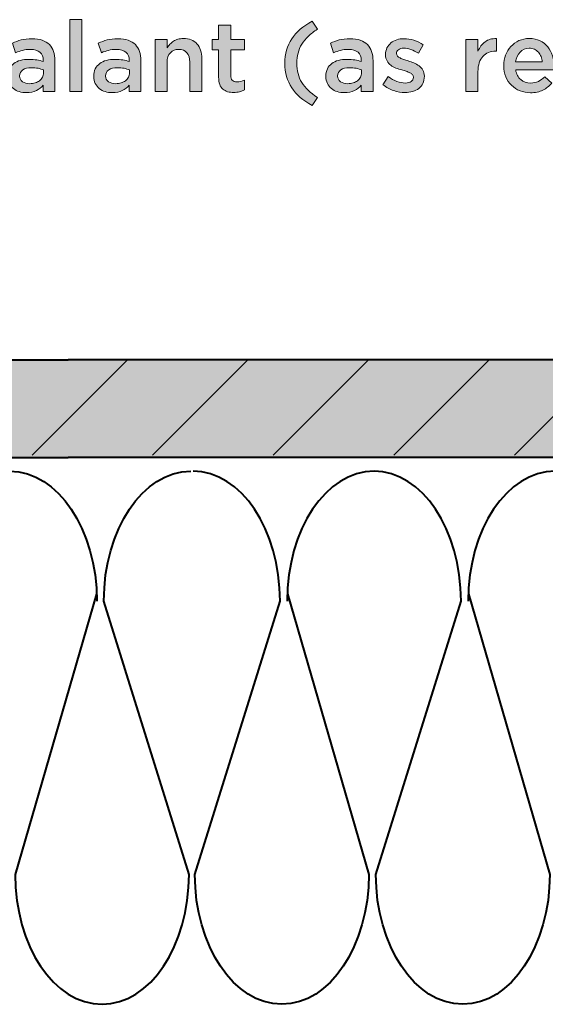
# Model space of a CAD drawing. Units: inches. Extents: x 0.53 to 7.86, y 1.86 to 9.01.
# Drawn here: x 6.21 to 7.03, y 5.51 to 7.04 of the extents above; entities that cross this region are included whole.
import ezdxf

# ---------------------------------------------------------------- set-up
doc = ezdxf.new("R2010")
doc.units = ezdxf.units.IN
doc.header["$MEASUREMENT"] = 0
doc.layers.add('Layer 2', color=7, linetype='Continuous', lineweight=0)

# ---------------------------------------------------------------- blocks, each defined once
blk = doc.blocks.new('Block_7')
at = {"layer": 'Layer 2', "color": 18, "lineweight": 40, "true_color": 0x000000}
for points, knots in [([(6.6283, 6.1497), (6.6283, 6.1497), (6.7546, 5.7145), (6.7546, 5.7145), (6.7546, 5.6032), (6.6942, 5.5129), (6.6197, 5.5129), (6.5452, 5.5129), (6.4848, 5.6032), (6.4848, 5.7145), (6.4848, 5.7145), (6.6169, 6.1383), (6.6169, 6.1383), (6.6169, 6.2496), (6.5565, 6.3399), (6.482, 6.3399)], [0, 0, 0, 0, 1, 1, 1, 2, 2, 2, 3, 3, 3, 4, 4, 4, 5, 5, 5, 5]), ([(6.9091, 6.1497), (6.9091, 6.1497), (7.0354, 5.7145), (7.0354, 5.7145), (7.0354, 5.6032), (6.975, 5.5129), (6.9005, 5.5129), (6.826, 5.5129), (6.7656, 5.6032), (6.7656, 5.7145), (6.7656, 5.7145), (6.8977, 6.1383), (6.8977, 6.1383), (6.8977, 6.2496), (6.8373, 6.3399), (6.7628, 6.3399), (6.6883, 6.3399), (6.6279, 6.2496), (6.6279, 6.1383)], [0, 0, 0, 0, 1, 1, 1, 2, 2, 2, 3, 3, 3, 4, 4, 4, 5, 5, 5, 6, 6, 6, 6]), ([(7.1899, 6.1497), (7.1899, 6.1497), (7.3162, 5.7145), (7.3162, 5.7145), (7.3162, 5.6032), (7.2558, 5.5129), (7.1813, 5.5129), (7.1068, 5.5129), (7.0464, 5.6032), (7.0464, 5.7145), (7.0464, 5.7145), (7.1785, 6.1383), (7.1785, 6.1383), (7.1785, 6.2496), (7.1181, 6.3399), (7.0436, 6.3399), (6.9691, 6.3399), (6.9087, 6.2496), (6.9087, 6.1383)], [0, 0, 0, 0, 1, 1, 1, 2, 2, 2, 3, 3, 3, 4, 4, 4, 5, 5, 5, 6, 6, 6, 6])]:
    blk.add_open_spline(points, degree=3, knots=knots, dxfattribs=at)
blk = doc.blocks.new('Block_9')
at = {"layer": 'Layer 2', "color": 18, "lineweight": 40, "true_color": 0x000000}
for points, knots in [([(6.0514, 6.1497), (6.0514, 6.1497), (5.9251, 5.7145), (5.9251, 5.7145), (5.9251, 5.6032), (5.9855, 5.5129), (6.06, 5.5129), (6.1345, 5.5129), (6.1949, 5.6032), (6.1949, 5.7145), (6.1949, 5.7145), (6.0628, 6.1383), (6.0628, 6.1383), (6.0628, 6.2496), (6.1232, 6.3399), (6.1977, 6.3399), (6.2722, 6.3399), (6.3326, 6.2496), (6.3326, 6.1383)], [0, 0, 0, 0, 1, 1, 1, 2, 2, 2, 3, 3, 3, 4, 4, 4, 5, 5, 5, 6, 6, 6, 6]), ([(6.3323, 6.1497), (6.3323, 6.1497), (6.2059, 5.7145), (6.2059, 5.7145), (6.2059, 5.6032), (6.2663, 5.5129), (6.3408, 5.5129), (6.4153, 5.5129), (6.4757, 5.6032), (6.4757, 5.7145), (6.4757, 5.7145), (6.3436, 6.1383), (6.3436, 6.1383), (6.3436, 6.2496), (6.404, 6.3399), (6.4785, 6.3399)], [0, 0, 0, 0, 1, 1, 1, 2, 2, 2, 3, 3, 3, 4, 4, 4, 5, 5, 5, 5])]:
    blk.add_open_spline(points, degree=3, knots=knots, dxfattribs=at)
blk = doc.blocks.new('Block_6')
at = {"layer": 'Layer 2'}
for name in ['Block_9', 'Block_7']:
    blk.add_blockref(name, (0, 0), dxfattribs=at)
blk = doc.blocks.new('Block_48')
at = {"layer": 'Layer 2', "color": 18, "lineweight": 35, "true_color": 0x000000}
for p, q in [((6.4192, 6.3648), (6.5666, 6.5122)), ((6.6063, 6.3648), (6.7537, 6.5122)), ((6.7934, 6.3648), (6.9408, 6.5122)), ((6.9805, 6.3648), (7.1279, 6.5122))]:
    blk.add_line(p, q, dxfattribs=at)
blk = doc.blocks.new('Block_47')
at = {"layer": 'Layer 2', "color": 18, "lineweight": 35, "true_color": 0x000000}
blk.add_line((6.2321, 6.3648), (6.3796, 6.5122), dxfattribs=at)
at = {"layer": 'Layer 2'}
blk.add_blockref('Block_48', (0, 0), dxfattribs=at)
blk = doc.blocks.new('Block_46')
at = {"layer": 'Layer 2', "true_color": 0xb35d00, "transparency": 33554687}
h = blk.add_hatch(color=32, dxfattribs=at)
h.dxf.hatch_style = 2
h.paths.add_polyline_path([(4.7322, 6.3604), (4.7322, 6.5121), (7.844, 6.5134), (7.844, 6.3617)])
at = {"layer": 'Layer 2', "color": 18, "lineweight": 50, "true_color": 0x000000}
blk.add_lwpolyline([(4.7322, 6.3604), (4.7322, 6.5121), (7.844, 6.5134), (7.844, 6.3617)], close=True, dxfattribs=at)
at = {"layer": 'Layer 2'}
blk.add_blockref('Block_47', (0, 0), dxfattribs=at)
blk = doc.blocks.new('Block_19')
at = {"layer": 'Layer 2'}
blk.add_blockref('Block_46', (0, 0), dxfattribs=at)
blk = doc.blocks.new('Block_53')
at = {"layer": 'Layer 2', "true_color": 0x000000, "transparency": 33554687}
h = blk.add_hatch(color=18, dxfattribs=at)
h.dxf.hatch_style = 2
edge = h.paths.add_edge_path()
edge.add_spline(control_points=[(6.2908, 7.0404), (6.2908, 7.0404), (6.3094, 7.0404), (6.3094, 7.0404), (6.3094, 7.0404), (6.3094, 6.9288), (6.3094, 6.9288), (6.3094, 6.9288), (6.2908, 6.9288), (6.2908, 6.9288), (6.2908, 6.9288), (6.2908, 7.0404), (6.2908, 7.0404)], knot_values=[0, 0, 0, 0, 1, 1, 1, 2, 2, 2, 3, 3, 3, 4, 4, 4, 4], degree=3, periodic=0)
h = blk.add_hatch(color=18, dxfattribs=at)
h.dxf.hatch_style = 2
edge = h.paths.add_edge_path()
edge.add_spline(control_points=[(6.545, 6.9275), (6.5416, 6.9275), (6.5385, 6.9279), (6.5356, 6.9287), (6.5328, 6.9295), (6.5303, 6.9308), (6.5282, 6.9327), (6.5261, 6.9345), (6.5244, 6.9369), (6.5233, 6.9399), (6.5222, 6.9429), (6.5216, 6.9467), (6.5216, 6.9511), (6.5216, 6.9511), (6.5216, 6.9936), (6.5216, 6.9936), (6.5216, 6.9936), (6.5114, 6.9936), (6.5114, 6.9936), (6.5114, 6.9936), (6.5114, 7.0095), (6.5114, 7.0095), (6.5114, 7.0095), (6.5216, 7.0095), (6.5216, 7.0095), (6.5216, 7.0095), (6.5216, 7.0317), (6.5216, 7.0317), (6.5216, 7.0317), (6.5403, 7.0317), (6.5403, 7.0317), (6.5403, 7.0317), (6.5403, 7.0095), (6.5403, 7.0095), (6.5403, 7.0095), (6.5619, 7.0095), (6.5619, 7.0095), (6.5619, 7.0095), (6.5619, 6.9936), (6.5619, 6.9936), (6.5619, 6.9936), (6.5403, 6.9936), (6.5403, 6.9936), (6.5403, 6.9936), (6.5403, 6.954), (6.5403, 6.954), (6.5403, 6.9505), (6.5411, 6.9479), (6.5428, 6.9463), (6.5446, 6.9447), (6.547, 6.944), (6.5502, 6.944), (6.5542, 6.944), (6.558, 6.9449), (6.5616, 6.9467), (6.5616, 6.9467), (6.5616, 6.9316), (6.5616, 6.9316), (6.5593, 6.9303), (6.5568, 6.9292), (6.5542, 6.9285), (6.5515, 6.9278), (6.5484, 6.9275), (6.545, 6.9275)], knot_values=[0, 0, 0, 0, 1, 1, 1, 2, 2, 2, 3, 3, 3, 4, 4, 4, 5, 5, 5, 6, 6, 6, 7, 7, 7, 8, 8, 8, 9, 9, 9, 10, 10, 10, 11, 11, 11, 12, 12, 12, 13, 13, 13, 14, 14, 14, 15, 15, 15, 16, 16, 16, 17, 17, 17, 18, 18, 18, 19, 19, 19, 20, 20, 20, 21, 21, 21, 21], degree=3, periodic=0)
h = blk.add_hatch(color=18, dxfattribs=at)
h.dxf.hatch_style = 2
edge = h.paths.add_edge_path()
edge.add_spline(control_points=[(6.6667, 6.9073), (6.6528, 6.9149), (6.6422, 6.9241), (6.6351, 6.9348), (6.6279, 6.9455), (6.6243, 6.9581), (6.6243, 6.9727), (6.6243, 6.9872), (6.6279, 6.9999), (6.6351, 7.0106), (6.6422, 7.0213), (6.6528, 7.0304), (6.6667, 7.0381), (6.6667, 7.0381), (6.6748, 7.0257), (6.6748, 7.0257), (6.6694, 7.0221), (6.6647, 7.0184), (6.6607, 7.0145), (6.6567, 7.0107), (6.6533, 7.0066), (6.6507, 7.0023), (6.6481, 6.998), (6.6461, 6.9935), (6.6448, 6.9886), (6.6436, 6.9837), (6.6429, 6.9784), (6.6429, 6.9727), (6.6429, 6.9613), (6.6455, 6.9514), (6.6507, 6.943), (6.6559, 6.9346), (6.6639, 6.9268), (6.6748, 6.9197), (6.6748, 6.9197), (6.6667, 6.9073), (6.6667, 6.9073)], knot_values=[0, 0, 0, 0, 1, 1, 1, 2, 2, 2, 3, 3, 3, 4, 4, 4, 5, 5, 5, 6, 6, 6, 7, 7, 7, 8, 8, 8, 9, 9, 9, 10, 10, 10, 11, 11, 11, 12, 12, 12, 12], degree=3, periodic=0)
h = blk.add_hatch(color=18, dxfattribs=at)
h.dxf.hatch_style = 2
edge = h.paths.add_edge_path()
edge.add_spline(control_points=[(6.4231, 7.0095), (6.4231, 7.0095), (6.4417, 7.0095), (6.4417, 7.0095), (6.4417, 7.0095), (6.4417, 6.9968), (6.4417, 6.9968), (6.443, 6.9988), (6.4445, 7.0006), (6.446, 7.0023), (6.4476, 7.004), (6.4494, 7.0055), (6.4515, 7.0069), (6.4536, 7.0082), (6.4559, 7.0093), (6.4584, 7.01), (6.4609, 7.0108), (6.4637, 7.0112), (6.4669, 7.0112), (6.476, 7.0112), (6.483, 7.0084), (6.488, 7.0028), (6.493, 6.9972), (6.4955, 6.9896), (6.4955, 6.9802), (6.4955, 6.9802), (6.4955, 6.9288), (6.4955, 6.9288), (6.4955, 6.9288), (6.4768, 6.9288), (6.4768, 6.9288), (6.4768, 6.9288), (6.4768, 6.9746), (6.4768, 6.9746), (6.4768, 6.9809), (6.4754, 6.9857), (6.4724, 6.9891), (6.4694, 6.9925), (6.4652, 6.9942), (6.4597, 6.9942), (6.4544, 6.9942), (6.45, 6.9925), (6.4467, 6.989), (6.4434, 6.9855), (6.4417, 6.9806), (6.4417, 6.9743), (6.4417, 6.9743), (6.4417, 6.9288), (6.4417, 6.9288), (6.4417, 6.9288), (6.4231, 6.9288), (6.4231, 6.9288), (6.4231, 6.9288), (6.4231, 7.0095), (6.4231, 7.0095)], knot_values=[0, 0, 0, 0, 1, 1, 1, 2, 2, 2, 3, 3, 3, 4, 4, 4, 5, 5, 5, 6, 6, 6, 7, 7, 7, 8, 8, 8, 9, 9, 9, 10, 10, 10, 11, 11, 11, 12, 12, 12, 13, 13, 13, 14, 14, 14, 15, 15, 15, 16, 16, 16, 17, 17, 17, 18, 18, 18, 18], degree=3, periodic=0)
h = blk.add_hatch(color=18, dxfattribs=at)
h.dxf.hatch_style = 2
edge = h.paths.add_edge_path()
edge.add_spline(control_points=[(6.9054, 7.0095), (6.9054, 7.0095), (6.924, 7.0095), (6.924, 7.0095), (6.924, 7.0095), (6.924, 6.9913), (6.924, 6.9913), (6.9266, 6.9974), (6.9302, 7.0023), (6.9349, 7.006), (6.9395, 7.0097), (6.9455, 7.0113), (6.9526, 7.011), (6.9526, 7.011), (6.9526, 6.9915), (6.9526, 6.9915), (6.9526, 6.9915), (6.9515, 6.9915), (6.9515, 6.9915), (6.9474, 6.9915), (6.9437, 6.9908), (6.9404, 6.9895), (6.937, 6.9882), (6.9341, 6.9862), (6.9317, 6.9835), (6.9292, 6.9809), (6.9273, 6.9775), (6.926, 6.9735), (6.9247, 6.9695), (6.924, 6.9648), (6.924, 6.9595), (6.924, 6.9595), (6.924, 6.9288), (6.924, 6.9288), (6.924, 6.9288), (6.9054, 6.9288), (6.9054, 6.9288), (6.9054, 6.9288), (6.9054, 7.0095), (6.9054, 7.0095)], knot_values=[0, 0, 0, 0, 1, 1, 1, 2, 2, 2, 3, 3, 3, 4, 4, 4, 5, 5, 5, 6, 6, 6, 7, 7, 7, 8, 8, 8, 9, 9, 9, 10, 10, 10, 11, 11, 11, 12, 12, 12, 13, 13, 13, 13], degree=3, periodic=0)
h = blk.add_hatch(color=18, dxfattribs=at)
h.dxf.hatch_style = 2
edge = h.paths.add_edge_path()
edge.add_spline(control_points=[(7.0238, 6.9748), (7.0235, 6.9778), (7.0228, 6.9806), (7.0218, 6.9831), (7.0208, 6.9857), (7.0194, 6.988), (7.0177, 6.9899), (7.0159, 6.9918), (7.0139, 6.9933), (7.0115, 6.9944), (7.0091, 6.9955), (7.0064, 6.9961), (7.0033, 6.9961), (6.9976, 6.9961), (6.9929, 6.9941), (6.9892, 6.9902), (6.9855, 6.9863), (6.9832, 6.9811), (6.9824, 6.9748), (6.9824, 6.9748), (7.0238, 6.9748), (7.0238, 6.9748)], knot_values=[0, 0, 0, 0, 1, 1, 1, 2, 2, 2, 3, 3, 3, 4, 4, 4, 5, 5, 5, 6, 6, 6, 7, 7, 7, 7], degree=3, periodic=0)
edge = h.paths.add_edge_path()
edge.add_spline(control_points=[(7.0055, 6.927), (6.9996, 6.927), (6.9942, 6.928), (6.9892, 6.9301), (6.9841, 6.9321), (6.9798, 6.9349), (6.976, 6.9386), (6.9723, 6.9423), (6.9694, 6.9467), (6.9673, 6.9518), (6.9651, 6.957), (6.964, 6.9626), (6.964, 6.9689), (6.964, 6.9689), (6.964, 6.9692), (6.964, 6.9692), (6.964, 6.975), (6.965, 6.9804), (6.9669, 6.9855), (6.9689, 6.9906), (6.9716, 6.9951), (6.9751, 6.9989), (6.9786, 7.0027), (6.9828, 7.0057), (6.9876, 7.0079), (6.9924, 7.0101), (6.9977, 7.0112), (7.0035, 7.0112), (7.0099, 7.0112), (7.0155, 7.01), (7.0203, 7.0077), (7.0252, 7.0053), (7.0292, 7.0022), (7.0324, 6.9982), (7.0356, 6.9942), (7.038, 6.9896), (7.0397, 6.9844), (7.0413, 6.9791), (7.0421, 6.9736), (7.0421, 6.9678), (7.0421, 6.967), (7.0421, 6.9661), (7.042, 6.9653), (7.042, 6.9644), (7.0419, 6.9635), (7.0418, 6.9626), (7.0418, 6.9626), (6.9825, 6.9626), (6.9825, 6.9626), (6.9835, 6.956), (6.9862, 6.9509), (6.9904, 6.9474), (6.9946, 6.9439), (6.9997, 6.9421), (7.0058, 6.9421), (7.0103, 6.9421), (7.0143, 6.9429), (7.0177, 6.9446), (7.021, 6.9462), (7.0243, 6.9486), (7.0276, 6.9517), (7.0276, 6.9517), (7.0385, 6.9421), (7.0385, 6.9421), (7.0346, 6.9375), (7.03, 6.9339), (7.0246, 6.9311), (7.0193, 6.9284), (7.0129, 6.927), (7.0055, 6.927)], knot_values=[0, 0, 0, 0, 1, 1, 1, 2, 2, 2, 3, 3, 3, 4, 4, 4, 5, 5, 5, 6, 6, 6, 7, 7, 7, 8, 8, 8, 9, 9, 9, 10, 10, 10, 11, 11, 11, 12, 12, 12, 13, 13, 13, 14, 14, 14, 15, 15, 15, 16, 16, 16, 17, 17, 17, 18, 18, 18, 19, 19, 19, 20, 20, 20, 21, 21, 21, 22, 22, 22, 23, 23, 23, 23], degree=3, periodic=0)
h = blk.add_hatch(color=18, dxfattribs=at)
h.dxf.hatch_style = 2
edge = h.paths.add_edge_path()
edge.add_spline(control_points=[(6.2498, 6.9626), (6.2475, 6.9635), (6.2447, 6.9643), (6.2415, 6.9649), (6.2383, 6.9655), (6.2349, 6.9658), (6.2313, 6.9658), (6.2255, 6.9658), (6.221, 6.9647), (6.2177, 6.9624), (6.2145, 6.9602), (6.2128, 6.9571), (6.2128, 6.9533), (6.2128, 6.9533), (6.2128, 6.953), (6.2128, 6.953), (6.2128, 6.9491), (6.2144, 6.9461), (6.2174, 6.9441), (6.2204, 6.9421), (6.2241, 6.9411), (6.2284, 6.9411), (6.2315, 6.9411), (6.2343, 6.9415), (6.2369, 6.9423), (6.2395, 6.9431), (6.2418, 6.9442), (6.2437, 6.9457), (6.2456, 6.9472), (6.2472, 6.949), (6.2482, 6.9511), (6.2493, 6.9531), (6.2498, 6.9555), (6.2498, 6.958), (6.2498, 6.958), (6.2498, 6.9626), (6.2498, 6.9626)], knot_values=[0, 0, 0, 0, 1, 1, 1, 2, 2, 2, 3, 3, 3, 4, 4, 4, 5, 5, 5, 6, 6, 6, 7, 7, 7, 8, 8, 8, 9, 9, 9, 10, 10, 10, 11, 11, 11, 12, 12, 12, 12], degree=3, periodic=0)
edge = h.paths.add_edge_path()
edge.add_spline(control_points=[(6.2494, 6.9288), (6.2494, 6.9288), (6.2494, 6.9388), (6.2494, 6.9388), (6.2466, 6.9355), (6.2431, 6.9328), (6.2388, 6.9305), (6.2346, 6.9283), (6.2294, 6.9272), (6.2232, 6.9272), (6.2194, 6.9272), (6.2157, 6.9277), (6.2122, 6.9288), (6.2088, 6.9298), (6.2057, 6.9314), (6.2032, 6.9335), (6.2005, 6.9356), (6.1985, 6.9382), (6.1969, 6.9413), (6.1953, 6.9444), (6.1945, 6.948), (6.1945, 6.9521), (6.1945, 6.9521), (6.1945, 6.9524), (6.1945, 6.9524), (6.1945, 6.9568), (6.1953, 6.9607), (6.197, 6.9641), (6.1986, 6.9674), (6.2009, 6.9701), (6.2038, 6.9723), (6.2067, 6.9745), (6.2101, 6.9761), (6.2142, 6.9772), (6.2182, 6.9783), (6.2225, 6.9788), (6.2272, 6.9788), (6.2321, 6.9788), (6.2362, 6.9785), (6.2397, 6.9779), (6.2431, 6.9773), (6.2464, 6.9764), (6.2495, 6.9754), (6.2495, 6.9754), (6.2495, 6.977), (6.2495, 6.977), (6.2495, 6.9826), (6.2478, 6.9868), (6.2444, 6.9898), (6.241, 6.9927), (6.2361, 6.9942), (6.2297, 6.9942), (6.2251, 6.9942), (6.221, 6.9938), (6.2174, 6.9928), (6.2139, 6.9919), (6.2103, 6.9907), (6.2066, 6.9892), (6.2066, 6.9892), (6.2016, 7.004), (6.2016, 7.004), (6.206, 7.006), (6.2106, 7.0077), (6.2153, 7.0089), (6.22, 7.0101), (6.2256, 7.0107), (6.2323, 7.0107), (6.2443, 7.0107), (6.2532, 7.0077), (6.259, 7.0018), (6.2648, 6.9958), (6.2677, 6.9874), (6.2677, 6.9767), (6.2677, 6.9767), (6.2677, 6.9288), (6.2677, 6.9288), (6.2677, 6.9288), (6.2494, 6.9288), (6.2494, 6.9288)], knot_values=[0, 0, 0, 0, 1, 1, 1, 2, 2, 2, 3, 3, 3, 4, 4, 4, 5, 5, 5, 6, 6, 6, 7, 7, 7, 8, 8, 8, 9, 9, 9, 10, 10, 10, 11, 11, 11, 12, 12, 12, 13, 13, 13, 14, 14, 14, 15, 15, 15, 16, 16, 16, 17, 17, 17, 18, 18, 18, 19, 19, 19, 20, 20, 20, 21, 21, 21, 22, 22, 22, 23, 23, 23, 24, 24, 24, 25, 25, 25, 26, 26, 26, 26], degree=3, periodic=0)
h = blk.add_hatch(color=18, dxfattribs=at)
h.dxf.hatch_style = 2
edge = h.paths.add_edge_path()
edge.add_spline(control_points=[(6.3832, 6.9626), (6.3808, 6.9635), (6.3781, 6.9643), (6.3749, 6.9649), (6.3717, 6.9655), (6.3683, 6.9658), (6.3647, 6.9658), (6.3589, 6.9658), (6.3544, 6.9647), (6.3511, 6.9624), (6.3478, 6.9602), (6.3462, 6.9571), (6.3462, 6.9533), (6.3462, 6.9533), (6.3462, 6.953), (6.3462, 6.953), (6.3462, 6.9491), (6.3477, 6.9461), (6.3507, 6.9441), (6.3537, 6.9421), (6.3574, 6.9411), (6.3618, 6.9411), (6.3649, 6.9411), (6.3677, 6.9415), (6.3703, 6.9423), (6.3729, 6.9431), (6.3751, 6.9442), (6.3771, 6.9457), (6.379, 6.9472), (6.3805, 6.949), (6.3816, 6.9511), (6.3827, 6.9531), (6.3832, 6.9555), (6.3832, 6.958), (6.3832, 6.958), (6.3832, 6.9626), (6.3832, 6.9626)], knot_values=[0, 0, 0, 0, 1, 1, 1, 2, 2, 2, 3, 3, 3, 4, 4, 4, 5, 5, 5, 6, 6, 6, 7, 7, 7, 8, 8, 8, 9, 9, 9, 10, 10, 10, 11, 11, 11, 12, 12, 12, 12], degree=3, periodic=0)
edge = h.paths.add_edge_path()
edge.add_spline(control_points=[(6.3827, 6.9288), (6.3827, 6.9288), (6.3827, 6.9388), (6.3827, 6.9388), (6.38, 6.9355), (6.3765, 6.9328), (6.3722, 6.9305), (6.3679, 6.9283), (6.3627, 6.9272), (6.3566, 6.9272), (6.3527, 6.9272), (6.3491, 6.9277), (6.3456, 6.9288), (6.3421, 6.9298), (6.3391, 6.9314), (6.3365, 6.9335), (6.3339, 6.9356), (6.3318, 6.9382), (6.3303, 6.9413), (6.3287, 6.9444), (6.3279, 6.948), (6.3279, 6.9521), (6.3279, 6.9521), (6.3279, 6.9524), (6.3279, 6.9524), (6.3279, 6.9568), (6.3287, 6.9607), (6.3303, 6.9641), (6.332, 6.9674), (6.3342, 6.9701), (6.3371, 6.9723), (6.34, 6.9745), (6.3435, 6.9761), (6.3475, 6.9772), (6.3515, 6.9783), (6.3559, 6.9788), (6.3606, 6.9788), (6.3655, 6.9788), (6.3696, 6.9785), (6.373, 6.9779), (6.3765, 6.9773), (6.3797, 6.9764), (6.3829, 6.9754), (6.3829, 6.9754), (6.3829, 6.977), (6.3829, 6.977), (6.3829, 6.9826), (6.3812, 6.9868), (6.3778, 6.9898), (6.3744, 6.9927), (6.3694, 6.9942), (6.363, 6.9942), (6.3584, 6.9942), (6.3544, 6.9938), (6.3508, 6.9928), (6.3472, 6.9919), (6.3436, 6.9907), (6.34, 6.9892), (6.34, 6.9892), (6.3349, 7.004), (6.3349, 7.004), (6.3394, 7.006), (6.344, 7.0077), (6.3487, 7.0089), (6.3534, 7.0101), (6.359, 7.0107), (6.3656, 7.0107), (6.3776, 7.0107), (6.3866, 7.0077), (6.3924, 7.0018), (6.3982, 6.9958), (6.4011, 6.9874), (6.4011, 6.9767), (6.4011, 6.9767), (6.4011, 6.9288), (6.4011, 6.9288), (6.4011, 6.9288), (6.3827, 6.9288), (6.3827, 6.9288)], knot_values=[0, 0, 0, 0, 1, 1, 1, 2, 2, 2, 3, 3, 3, 4, 4, 4, 5, 5, 5, 6, 6, 6, 7, 7, 7, 8, 8, 8, 9, 9, 9, 10, 10, 10, 11, 11, 11, 12, 12, 12, 13, 13, 13, 14, 14, 14, 15, 15, 15, 16, 16, 16, 17, 17, 17, 18, 18, 18, 19, 19, 19, 20, 20, 20, 21, 21, 21, 22, 22, 22, 23, 23, 23, 24, 24, 24, 25, 25, 25, 26, 26, 26, 26], degree=3, periodic=0)
h = blk.add_hatch(color=18, dxfattribs=at)
h.dxf.hatch_style = 2
edge = h.paths.add_edge_path()
edge.add_spline(control_points=[(6.7433, 6.9626), (6.7409, 6.9635), (6.7382, 6.9643), (6.735, 6.9649), (6.7318, 6.9655), (6.7284, 6.9658), (6.7248, 6.9658), (6.719, 6.9658), (6.7145, 6.9647), (6.7112, 6.9624), (6.7079, 6.9602), (6.7063, 6.9571), (6.7063, 6.9533), (6.7063, 6.9533), (6.7063, 6.953), (6.7063, 6.953), (6.7063, 6.9491), (6.7078, 6.9461), (6.7108, 6.9441), (6.7138, 6.9421), (6.7175, 6.9411), (6.7219, 6.9411), (6.7249, 6.9411), (6.7278, 6.9415), (6.7304, 6.9423), (6.733, 6.9431), (6.7352, 6.9442), (6.7372, 6.9457), (6.7391, 6.9472), (6.7406, 6.949), (6.7417, 6.9511), (6.7428, 6.9531), (6.7433, 6.9555), (6.7433, 6.958), (6.7433, 6.958), (6.7433, 6.9626), (6.7433, 6.9626)], knot_values=[0, 0, 0, 0, 1, 1, 1, 2, 2, 2, 3, 3, 3, 4, 4, 4, 5, 5, 5, 6, 6, 6, 7, 7, 7, 8, 8, 8, 9, 9, 9, 10, 10, 10, 11, 11, 11, 12, 12, 12, 12], degree=3, periodic=0)
edge = h.paths.add_edge_path()
edge.add_spline(control_points=[(6.7428, 6.9288), (6.7428, 6.9288), (6.7428, 6.9388), (6.7428, 6.9388), (6.7401, 6.9355), (6.7366, 6.9328), (6.7323, 6.9305), (6.728, 6.9283), (6.7228, 6.9272), (6.7167, 6.9272), (6.7128, 6.9272), (6.7092, 6.9277), (6.7057, 6.9288), (6.7022, 6.9298), (6.6992, 6.9314), (6.6966, 6.9335), (6.694, 6.9356), (6.6919, 6.9382), (6.6903, 6.9413), (6.6888, 6.9444), (6.688, 6.948), (6.688, 6.9521), (6.688, 6.9521), (6.688, 6.9524), (6.688, 6.9524), (6.688, 6.9568), (6.6888, 6.9607), (6.6904, 6.9641), (6.6921, 6.9674), (6.6943, 6.9701), (6.6972, 6.9723), (6.7001, 6.9745), (6.7036, 6.9761), (6.7076, 6.9772), (6.7116, 6.9783), (6.716, 6.9788), (6.7207, 6.9788), (6.7256, 6.9788), (6.7297, 6.9785), (6.7331, 6.9779), (6.7365, 6.9773), (6.7398, 6.9764), (6.743, 6.9754), (6.743, 6.9754), (6.743, 6.977), (6.743, 6.977), (6.743, 6.9826), (6.7413, 6.9868), (6.7379, 6.9898), (6.7345, 6.9927), (6.7295, 6.9942), (6.7231, 6.9942), (6.7185, 6.9942), (6.7145, 6.9938), (6.7109, 6.9928), (6.7073, 6.9919), (6.7037, 6.9907), (6.7, 6.9892), (6.7, 6.9892), (6.695, 7.004), (6.695, 7.004), (6.6995, 7.006), (6.7041, 7.0077), (6.7088, 7.0089), (6.7134, 7.0101), (6.7191, 7.0107), (6.7257, 7.0107), (6.7377, 7.0107), (6.7466, 7.0077), (6.7525, 7.0018), (6.7583, 6.9958), (6.7612, 6.9874), (6.7612, 6.9767), (6.7612, 6.9767), (6.7612, 6.9288), (6.7612, 6.9288), (6.7612, 6.9288), (6.7428, 6.9288), (6.7428, 6.9288)], knot_values=[0, 0, 0, 0, 1, 1, 1, 2, 2, 2, 3, 3, 3, 4, 4, 4, 5, 5, 5, 6, 6, 6, 7, 7, 7, 8, 8, 8, 9, 9, 9, 10, 10, 10, 11, 11, 11, 12, 12, 12, 13, 13, 13, 14, 14, 14, 15, 15, 15, 16, 16, 16, 17, 17, 17, 18, 18, 18, 19, 19, 19, 20, 20, 20, 21, 21, 21, 22, 22, 22, 23, 23, 23, 24, 24, 24, 25, 25, 25, 26, 26, 26, 26], degree=3, periodic=0)
h = blk.add_hatch(color=18, dxfattribs=at)
h.dxf.hatch_style = 2
edge = h.paths.add_edge_path()
edge.add_spline(control_points=[(6.8108, 6.9273), (6.805, 6.9273), (6.7991, 6.9283), (6.7932, 6.9304), (6.7872, 6.9324), (6.7817, 6.9355), (6.7766, 6.9395), (6.7766, 6.9395), (6.7848, 6.9521), (6.7848, 6.9521), (6.7892, 6.9488), (6.7937, 6.9463), (6.7982, 6.9446), (6.8027, 6.943), (6.8071, 6.9421), (6.8113, 6.9421), (6.8153, 6.9421), (6.8183, 6.9429), (6.8205, 6.9445), (6.8227, 6.9461), (6.8238, 6.9482), (6.8238, 6.9508), (6.8238, 6.9508), (6.8238, 6.9511), (6.8238, 6.9511), (6.8238, 6.9526), (6.8233, 6.954), (6.8223, 6.9551), (6.8214, 6.9562), (6.8201, 6.9572), (6.8184, 6.958), (6.8167, 6.9588), (6.8148, 6.9596), (6.8126, 6.9603), (6.8104, 6.961), (6.8081, 6.9617), (6.8058, 6.9624), (6.8028, 6.9632), (6.7998, 6.9642), (6.7968, 6.9653), (6.7938, 6.9664), (6.7911, 6.9679), (6.7887, 6.9696), (6.7863, 6.9714), (6.7844, 6.9736), (6.7829, 6.9763), (6.7813, 6.9789), (6.7806, 6.9822), (6.7806, 6.986), (6.7806, 6.986), (6.7806, 6.9863), (6.7806, 6.9863), (6.7806, 6.9901), (6.7813, 6.9935), (6.7828, 6.9965), (6.7843, 6.9996), (6.7863, 7.0022), (6.7889, 7.0043), (6.7915, 7.0065), (6.7945, 7.0081), (6.7981, 7.0092), (6.8016, 7.0103), (6.8053, 7.0109), (6.8093, 7.0109), (6.8144, 7.0109), (6.8195, 7.0101), (6.8247, 7.0084), (6.8299, 7.0068), (6.8346, 7.0045), (6.8389, 7.0016), (6.8389, 7.0016), (6.8316, 6.9884), (6.8316, 6.9884), (6.8277, 6.9908), (6.8238, 6.9926), (6.8198, 6.994), (6.8159, 6.9954), (6.8122, 6.9961), (6.8088, 6.9961), (6.8053, 6.9961), (6.8025, 6.9953), (6.8005, 6.9938), (6.7985, 6.9922), (6.7975, 6.9903), (6.7975, 6.988), (6.7975, 6.988), (6.7975, 6.9877), (6.7975, 6.9877), (6.7975, 6.9862), (6.798, 6.985), (6.7991, 6.9839), (6.8001, 6.9829), (6.8014, 6.9819), (6.8031, 6.981), (6.8048, 6.9802), (6.8067, 6.9794), (6.8089, 6.9786), (6.8111, 6.9778), (6.8134, 6.9771), (6.8157, 6.9764), (6.8187, 6.9755), (6.8216, 6.9744), (6.8246, 6.9732), (6.8275, 6.972), (6.8302, 6.9705), (6.8326, 6.9687), (6.835, 6.9669), (6.8369, 6.9648), (6.8385, 6.9622), (6.84, 6.9597), (6.8408, 6.9566), (6.8408, 6.9529), (6.8408, 6.9529), (6.8408, 6.9526), (6.8408, 6.9526), (6.8408, 6.9483), (6.84, 6.9446), (6.8385, 6.9415), (6.8369, 6.9383), (6.8348, 6.9357), (6.8321, 6.9336), (6.8294, 6.9315), (6.8263, 6.93), (6.8226, 6.9289), (6.8189, 6.9278), (6.815, 6.9273), (6.8108, 6.9273)], knot_values=[0, 0, 0, 0, 1, 1, 1, 2, 2, 2, 3, 3, 3, 4, 4, 4, 5, 5, 5, 6, 6, 6, 7, 7, 7, 8, 8, 8, 9, 9, 9, 10, 10, 10, 11, 11, 11, 12, 12, 12, 13, 13, 13, 14, 14, 14, 15, 15, 15, 16, 16, 16, 17, 17, 17, 18, 18, 18, 19, 19, 19, 20, 20, 20, 21, 21, 21, 22, 22, 22, 23, 23, 23, 24, 24, 24, 25, 25, 25, 26, 26, 26, 27, 27, 27, 28, 28, 28, 29, 29, 29, 30, 30, 30, 31, 31, 31, 32, 32, 32, 33, 33, 33, 34, 34, 34, 35, 35, 35, 36, 36, 36, 37, 37, 37, 38, 38, 38, 39, 39, 39, 40, 40, 40, 41, 41, 41, 42, 42, 42, 42], degree=3, periodic=0)
at = {"layer": 'Layer 2'}
for points, knots in [([(6.2908, 7.0404), (6.2908, 7.0404), (6.3094, 7.0404), (6.3094, 7.0404), (6.3094, 7.0404), (6.3094, 6.9288), (6.3094, 6.9288), (6.3094, 6.9288), (6.2908, 6.9288), (6.2908, 6.9288), (6.2908, 6.9288), (6.2908, 7.0404), (6.2908, 7.0404)], [0, 0, 0, 0, 1, 1, 1, 2, 2, 2, 3, 3, 3, 4, 4, 4, 4]), ([(6.545, 6.9275), (6.5416, 6.9275), (6.5385, 6.9279), (6.5356, 6.9287), (6.5328, 6.9295), (6.5303, 6.9308), (6.5282, 6.9327), (6.5261, 6.9345), (6.5244, 6.9369), (6.5233, 6.9399), (6.5222, 6.9429), (6.5216, 6.9467), (6.5216, 6.9511), (6.5216, 6.9511), (6.5216, 6.9936), (6.5216, 6.9936), (6.5216, 6.9936), (6.5114, 6.9936), (6.5114, 6.9936), (6.5114, 6.9936), (6.5114, 7.0095), (6.5114, 7.0095), (6.5114, 7.0095), (6.5216, 7.0095), (6.5216, 7.0095), (6.5216, 7.0095), (6.5216, 7.0317), (6.5216, 7.0317), (6.5216, 7.0317), (6.5403, 7.0317), (6.5403, 7.0317), (6.5403, 7.0317), (6.5403, 7.0095), (6.5403, 7.0095), (6.5403, 7.0095), (6.5619, 7.0095), (6.5619, 7.0095), (6.5619, 7.0095), (6.5619, 6.9936), (6.5619, 6.9936), (6.5619, 6.9936), (6.5403, 6.9936), (6.5403, 6.9936), (6.5403, 6.9936), (6.5403, 6.954), (6.5403, 6.954), (6.5403, 6.9505), (6.5411, 6.9479), (6.5428, 6.9463), (6.5446, 6.9447), (6.547, 6.944), (6.5502, 6.944), (6.5542, 6.944), (6.558, 6.9449), (6.5616, 6.9467), (6.5616, 6.9467), (6.5616, 6.9316), (6.5616, 6.9316), (6.5593, 6.9303), (6.5568, 6.9292), (6.5542, 6.9285), (6.5515, 6.9278), (6.5484, 6.9275), (6.545, 6.9275)], [0, 0, 0, 0, 1, 1, 1, 2, 2, 2, 3, 3, 3, 4, 4, 4, 5, 5, 5, 6, 6, 6, 7, 7, 7, 8, 8, 8, 9, 9, 9, 10, 10, 10, 11, 11, 11, 12, 12, 12, 13, 13, 13, 14, 14, 14, 15, 15, 15, 16, 16, 16, 17, 17, 17, 18, 18, 18, 19, 19, 19, 20, 20, 20, 21, 21, 21, 21]), ([(6.6667, 6.9073), (6.6528, 6.9149), (6.6422, 6.9241), (6.6351, 6.9348), (6.6279, 6.9455), (6.6243, 6.9581), (6.6243, 6.9727), (6.6243, 6.9872), (6.6279, 6.9999), (6.6351, 7.0106), (6.6422, 7.0213), (6.6528, 7.0304), (6.6667, 7.0381), (6.6667, 7.0381), (6.6748, 7.0257), (6.6748, 7.0257), (6.6694, 7.0221), (6.6647, 7.0184), (6.6607, 7.0145), (6.6567, 7.0107), (6.6533, 7.0066), (6.6507, 7.0023), (6.6481, 6.998), (6.6461, 6.9935), (6.6448, 6.9886), (6.6436, 6.9837), (6.6429, 6.9784), (6.6429, 6.9727), (6.6429, 6.9613), (6.6455, 6.9514), (6.6507, 6.943), (6.6559, 6.9346), (6.6639, 6.9268), (6.6748, 6.9197), (6.6748, 6.9197), (6.6667, 6.9073), (6.6667, 6.9073)], [0, 0, 0, 0, 1, 1, 1, 2, 2, 2, 3, 3, 3, 4, 4, 4, 5, 5, 5, 6, 6, 6, 7, 7, 7, 8, 8, 8, 9, 9, 9, 10, 10, 10, 11, 11, 11, 12, 12, 12, 12]), ([(6.4231, 7.0095), (6.4231, 7.0095), (6.4417, 7.0095), (6.4417, 7.0095), (6.4417, 7.0095), (6.4417, 6.9968), (6.4417, 6.9968), (6.443, 6.9988), (6.4445, 7.0006), (6.446, 7.0023), (6.4476, 7.004), (6.4494, 7.0055), (6.4515, 7.0069), (6.4536, 7.0082), (6.4559, 7.0093), (6.4584, 7.01), (6.4609, 7.0108), (6.4637, 7.0112), (6.4669, 7.0112), (6.476, 7.0112), (6.483, 7.0084), (6.488, 7.0028), (6.493, 6.9972), (6.4955, 6.9896), (6.4955, 6.9802), (6.4955, 6.9802), (6.4955, 6.9288), (6.4955, 6.9288), (6.4955, 6.9288), (6.4768, 6.9288), (6.4768, 6.9288), (6.4768, 6.9288), (6.4768, 6.9746), (6.4768, 6.9746), (6.4768, 6.9809), (6.4754, 6.9857), (6.4724, 6.9891), (6.4694, 6.9925), (6.4652, 6.9942), (6.4597, 6.9942), (6.4544, 6.9942), (6.45, 6.9925), (6.4467, 6.989), (6.4434, 6.9855), (6.4417, 6.9806), (6.4417, 6.9743), (6.4417, 6.9743), (6.4417, 6.9288), (6.4417, 6.9288), (6.4417, 6.9288), (6.4231, 6.9288), (6.4231, 6.9288), (6.4231, 6.9288), (6.4231, 7.0095), (6.4231, 7.0095)], [0, 0, 0, 0, 1, 1, 1, 2, 2, 2, 3, 3, 3, 4, 4, 4, 5, 5, 5, 6, 6, 6, 7, 7, 7, 8, 8, 8, 9, 9, 9, 10, 10, 10, 11, 11, 11, 12, 12, 12, 13, 13, 13, 14, 14, 14, 15, 15, 15, 16, 16, 16, 17, 17, 17, 18, 18, 18, 18]), ([(6.9054, 7.0095), (6.9054, 7.0095), (6.924, 7.0095), (6.924, 7.0095), (6.924, 7.0095), (6.924, 6.9913), (6.924, 6.9913), (6.9266, 6.9974), (6.9302, 7.0023), (6.9349, 7.006), (6.9395, 7.0097), (6.9455, 7.0113), (6.9526, 7.011), (6.9526, 7.011), (6.9526, 6.9915), (6.9526, 6.9915), (6.9526, 6.9915), (6.9515, 6.9915), (6.9515, 6.9915), (6.9474, 6.9915), (6.9437, 6.9908), (6.9404, 6.9895), (6.937, 6.9882), (6.9341, 6.9862), (6.9317, 6.9835), (6.9292, 6.9809), (6.9273, 6.9775), (6.926, 6.9735), (6.9247, 6.9695), (6.924, 6.9648), (6.924, 6.9595), (6.924, 6.9595), (6.924, 6.9288), (6.924, 6.9288), (6.924, 6.9288), (6.9054, 6.9288), (6.9054, 6.9288), (6.9054, 6.9288), (6.9054, 7.0095), (6.9054, 7.0095)], [0, 0, 0, 0, 1, 1, 1, 2, 2, 2, 3, 3, 3, 4, 4, 4, 5, 5, 5, 6, 6, 6, 7, 7, 7, 8, 8, 8, 9, 9, 9, 10, 10, 10, 11, 11, 11, 12, 12, 12, 13, 13, 13, 13]), ([(7.0055, 6.927), (6.9996, 6.927), (6.9942, 6.928), (6.9892, 6.9301), (6.9841, 6.9321), (6.9798, 6.9349), (6.976, 6.9386), (6.9723, 6.9423), (6.9694, 6.9467), (6.9673, 6.9518), (6.9651, 6.957), (6.964, 6.9626), (6.964, 6.9689), (6.964, 6.9689), (6.964, 6.9692), (6.964, 6.9692), (6.964, 6.975), (6.965, 6.9804), (6.9669, 6.9855), (6.9689, 6.9906), (6.9716, 6.9951), (6.9751, 6.9989), (6.9786, 7.0027), (6.9828, 7.0057), (6.9876, 7.0079), (6.9924, 7.0101), (6.9977, 7.0112), (7.0035, 7.0112), (7.0099, 7.0112), (7.0155, 7.01), (7.0203, 7.0077), (7.0252, 7.0053), (7.0292, 7.0022), (7.0324, 6.9982), (7.0356, 6.9942), (7.038, 6.9896), (7.0397, 6.9844), (7.0413, 6.9791), (7.0421, 6.9736), (7.0421, 6.9678), (7.0421, 6.967), (7.0421, 6.9661), (7.042, 6.9653), (7.042, 6.9644), (7.0419, 6.9635), (7.0418, 6.9626), (7.0418, 6.9626), (6.9825, 6.9626), (6.9825, 6.9626), (6.9835, 6.956), (6.9862, 6.9509), (6.9904, 6.9474), (6.9946, 6.9439), (6.9997, 6.9421), (7.0058, 6.9421), (7.0103, 6.9421), (7.0143, 6.9429), (7.0177, 6.9446), (7.021, 6.9462), (7.0243, 6.9486), (7.0276, 6.9517), (7.0276, 6.9517), (7.0385, 6.9421), (7.0385, 6.9421), (7.0346, 6.9375), (7.03, 6.9339), (7.0246, 6.9311), (7.0193, 6.9284), (7.0129, 6.927), (7.0055, 6.927)], [0, 0, 0, 0, 1, 1, 1, 2, 2, 2, 3, 3, 3, 4, 4, 4, 5, 5, 5, 6, 6, 6, 7, 7, 7, 8, 8, 8, 9, 9, 9, 10, 10, 10, 11, 11, 11, 12, 12, 12, 13, 13, 13, 14, 14, 14, 15, 15, 15, 16, 16, 16, 17, 17, 17, 18, 18, 18, 19, 19, 19, 20, 20, 20, 21, 21, 21, 22, 22, 22, 23, 23, 23, 23]), ([(6.2494, 6.9288), (6.2494, 6.9288), (6.2494, 6.9388), (6.2494, 6.9388), (6.2466, 6.9355), (6.2431, 6.9328), (6.2388, 6.9305), (6.2346, 6.9283), (6.2294, 6.9272), (6.2232, 6.9272), (6.2194, 6.9272), (6.2157, 6.9277), (6.2122, 6.9288), (6.2088, 6.9298), (6.2057, 6.9314), (6.2032, 6.9335), (6.2005, 6.9356), (6.1985, 6.9382), (6.1969, 6.9413), (6.1953, 6.9444), (6.1945, 6.948), (6.1945, 6.9521), (6.1945, 6.9521), (6.1945, 6.9524), (6.1945, 6.9524), (6.1945, 6.9568), (6.1953, 6.9607), (6.197, 6.9641), (6.1986, 6.9674), (6.2009, 6.9701), (6.2038, 6.9723), (6.2067, 6.9745), (6.2101, 6.9761), (6.2142, 6.9772), (6.2182, 6.9783), (6.2225, 6.9788), (6.2272, 6.9788), (6.2321, 6.9788), (6.2362, 6.9785), (6.2397, 6.9779), (6.2431, 6.9773), (6.2464, 6.9764), (6.2495, 6.9754), (6.2495, 6.9754), (6.2495, 6.977), (6.2495, 6.977), (6.2495, 6.9826), (6.2478, 6.9868), (6.2444, 6.9898), (6.241, 6.9927), (6.2361, 6.9942), (6.2297, 6.9942), (6.2251, 6.9942), (6.221, 6.9938), (6.2174, 6.9928), (6.2139, 6.9919), (6.2103, 6.9907), (6.2066, 6.9892), (6.2066, 6.9892), (6.2016, 7.004), (6.2016, 7.004), (6.206, 7.006), (6.2106, 7.0077), (6.2153, 7.0089), (6.22, 7.0101), (6.2256, 7.0107), (6.2323, 7.0107), (6.2443, 7.0107), (6.2532, 7.0077), (6.259, 7.0018), (6.2648, 6.9958), (6.2677, 6.9874), (6.2677, 6.9767), (6.2677, 6.9767), (6.2677, 6.9288), (6.2677, 6.9288), (6.2677, 6.9288), (6.2494, 6.9288), (6.2494, 6.9288)], [0, 0, 0, 0, 1, 1, 1, 2, 2, 2, 3, 3, 3, 4, 4, 4, 5, 5, 5, 6, 6, 6, 7, 7, 7, 8, 8, 8, 9, 9, 9, 10, 10, 10, 11, 11, 11, 12, 12, 12, 13, 13, 13, 14, 14, 14, 15, 15, 15, 16, 16, 16, 17, 17, 17, 18, 18, 18, 19, 19, 19, 20, 20, 20, 21, 21, 21, 22, 22, 22, 23, 23, 23, 24, 24, 24, 25, 25, 25, 26, 26, 26, 26]), ([(6.3827, 6.9288), (6.3827, 6.9288), (6.3827, 6.9388), (6.3827, 6.9388), (6.38, 6.9355), (6.3765, 6.9328), (6.3722, 6.9305), (6.3679, 6.9283), (6.3627, 6.9272), (6.3566, 6.9272), (6.3527, 6.9272), (6.3491, 6.9277), (6.3456, 6.9288), (6.3421, 6.9298), (6.3391, 6.9314), (6.3365, 6.9335), (6.3339, 6.9356), (6.3318, 6.9382), (6.3303, 6.9413), (6.3287, 6.9444), (6.3279, 6.948), (6.3279, 6.9521), (6.3279, 6.9521), (6.3279, 6.9524), (6.3279, 6.9524), (6.3279, 6.9568), (6.3287, 6.9607), (6.3303, 6.9641), (6.332, 6.9674), (6.3342, 6.9701), (6.3371, 6.9723), (6.34, 6.9745), (6.3435, 6.9761), (6.3475, 6.9772), (6.3515, 6.9783), (6.3559, 6.9788), (6.3606, 6.9788), (6.3655, 6.9788), (6.3696, 6.9785), (6.373, 6.9779), (6.3765, 6.9773), (6.3797, 6.9764), (6.3829, 6.9754), (6.3829, 6.9754), (6.3829, 6.977), (6.3829, 6.977), (6.3829, 6.9826), (6.3812, 6.9868), (6.3778, 6.9898), (6.3744, 6.9927), (6.3694, 6.9942), (6.363, 6.9942), (6.3584, 6.9942), (6.3544, 6.9938), (6.3508, 6.9928), (6.3472, 6.9919), (6.3436, 6.9907), (6.34, 6.9892), (6.34, 6.9892), (6.3349, 7.004), (6.3349, 7.004), (6.3394, 7.006), (6.344, 7.0077), (6.3487, 7.0089), (6.3534, 7.0101), (6.359, 7.0107), (6.3656, 7.0107), (6.3776, 7.0107), (6.3866, 7.0077), (6.3924, 7.0018), (6.3982, 6.9958), (6.4011, 6.9874), (6.4011, 6.9767), (6.4011, 6.9767), (6.4011, 6.9288), (6.4011, 6.9288), (6.4011, 6.9288), (6.3827, 6.9288), (6.3827, 6.9288)], [0, 0, 0, 0, 1, 1, 1, 2, 2, 2, 3, 3, 3, 4, 4, 4, 5, 5, 5, 6, 6, 6, 7, 7, 7, 8, 8, 8, 9, 9, 9, 10, 10, 10, 11, 11, 11, 12, 12, 12, 13, 13, 13, 14, 14, 14, 15, 15, 15, 16, 16, 16, 17, 17, 17, 18, 18, 18, 19, 19, 19, 20, 20, 20, 21, 21, 21, 22, 22, 22, 23, 23, 23, 24, 24, 24, 25, 25, 25, 26, 26, 26, 26]), ([(6.7428, 6.9288), (6.7428, 6.9288), (6.7428, 6.9388), (6.7428, 6.9388), (6.7401, 6.9355), (6.7366, 6.9328), (6.7323, 6.9305), (6.728, 6.9283), (6.7228, 6.9272), (6.7167, 6.9272), (6.7128, 6.9272), (6.7092, 6.9277), (6.7057, 6.9288), (6.7022, 6.9298), (6.6992, 6.9314), (6.6966, 6.9335), (6.694, 6.9356), (6.6919, 6.9382), (6.6903, 6.9413), (6.6888, 6.9444), (6.688, 6.948), (6.688, 6.9521), (6.688, 6.9521), (6.688, 6.9524), (6.688, 6.9524), (6.688, 6.9568), (6.6888, 6.9607), (6.6904, 6.9641), (6.6921, 6.9674), (6.6943, 6.9701), (6.6972, 6.9723), (6.7001, 6.9745), (6.7036, 6.9761), (6.7076, 6.9772), (6.7116, 6.9783), (6.716, 6.9788), (6.7207, 6.9788), (6.7256, 6.9788), (6.7297, 6.9785), (6.7331, 6.9779), (6.7365, 6.9773), (6.7398, 6.9764), (6.743, 6.9754), (6.743, 6.9754), (6.743, 6.977), (6.743, 6.977), (6.743, 6.9826), (6.7413, 6.9868), (6.7379, 6.9898), (6.7345, 6.9927), (6.7295, 6.9942), (6.7231, 6.9942), (6.7185, 6.9942), (6.7145, 6.9938), (6.7109, 6.9928), (6.7073, 6.9919), (6.7037, 6.9907), (6.7, 6.9892), (6.7, 6.9892), (6.695, 7.004), (6.695, 7.004), (6.6995, 7.006), (6.7041, 7.0077), (6.7088, 7.0089), (6.7134, 7.0101), (6.7191, 7.0107), (6.7257, 7.0107), (6.7377, 7.0107), (6.7466, 7.0077), (6.7525, 7.0018), (6.7583, 6.9958), (6.7612, 6.9874), (6.7612, 6.9767), (6.7612, 6.9767), (6.7612, 6.9288), (6.7612, 6.9288), (6.7612, 6.9288), (6.7428, 6.9288), (6.7428, 6.9288)], [0, 0, 0, 0, 1, 1, 1, 2, 2, 2, 3, 3, 3, 4, 4, 4, 5, 5, 5, 6, 6, 6, 7, 7, 7, 8, 8, 8, 9, 9, 9, 10, 10, 10, 11, 11, 11, 12, 12, 12, 13, 13, 13, 14, 14, 14, 15, 15, 15, 16, 16, 16, 17, 17, 17, 18, 18, 18, 19, 19, 19, 20, 20, 20, 21, 21, 21, 22, 22, 22, 23, 23, 23, 24, 24, 24, 25, 25, 25, 26, 26, 26, 26]), ([(6.8108, 6.9273), (6.805, 6.9273), (6.7991, 6.9283), (6.7932, 6.9304), (6.7872, 6.9324), (6.7817, 6.9355), (6.7766, 6.9395), (6.7766, 6.9395), (6.7848, 6.9521), (6.7848, 6.9521), (6.7892, 6.9488), (6.7937, 6.9463), (6.7982, 6.9446), (6.8027, 6.943), (6.8071, 6.9421), (6.8113, 6.9421), (6.8153, 6.9421), (6.8183, 6.9429), (6.8205, 6.9445), (6.8227, 6.9461), (6.8238, 6.9482), (6.8238, 6.9508), (6.8238, 6.9508), (6.8238, 6.9511), (6.8238, 6.9511), (6.8238, 6.9526), (6.8233, 6.954), (6.8223, 6.9551), (6.8214, 6.9562), (6.8201, 6.9572), (6.8184, 6.958), (6.8167, 6.9588), (6.8148, 6.9596), (6.8126, 6.9603), (6.8104, 6.961), (6.8081, 6.9617), (6.8058, 6.9624), (6.8028, 6.9632), (6.7998, 6.9642), (6.7968, 6.9653), (6.7938, 6.9664), (6.7911, 6.9679), (6.7887, 6.9696), (6.7863, 6.9714), (6.7844, 6.9736), (6.7829, 6.9763), (6.7813, 6.9789), (6.7806, 6.9822), (6.7806, 6.986), (6.7806, 6.986), (6.7806, 6.9863), (6.7806, 6.9863), (6.7806, 6.9901), (6.7813, 6.9935), (6.7828, 6.9965), (6.7843, 6.9996), (6.7863, 7.0022), (6.7889, 7.0043), (6.7915, 7.0065), (6.7945, 7.0081), (6.7981, 7.0092), (6.8016, 7.0103), (6.8053, 7.0109), (6.8093, 7.0109), (6.8144, 7.0109), (6.8195, 7.0101), (6.8247, 7.0084), (6.8299, 7.0068), (6.8346, 7.0045), (6.8389, 7.0016), (6.8389, 7.0016), (6.8316, 6.9884), (6.8316, 6.9884), (6.8277, 6.9908), (6.8238, 6.9926), (6.8198, 6.994), (6.8159, 6.9954), (6.8122, 6.9961), (6.8088, 6.9961), (6.8053, 6.9961), (6.8025, 6.9953), (6.8005, 6.9938), (6.7985, 6.9922), (6.7975, 6.9903), (6.7975, 6.988), (6.7975, 6.988), (6.7975, 6.9877), (6.7975, 6.9877), (6.7975, 6.9862), (6.798, 6.985), (6.7991, 6.9839), (6.8001, 6.9829), (6.8014, 6.9819), (6.8031, 6.981), (6.8048, 6.9802), (6.8067, 6.9794), (6.8089, 6.9786), (6.8111, 6.9778), (6.8134, 6.9771), (6.8157, 6.9764), (6.8187, 6.9755), (6.8216, 6.9744), (6.8246, 6.9732), (6.8275, 6.972), (6.8302, 6.9705), (6.8326, 6.9687), (6.835, 6.9669), (6.8369, 6.9648), (6.8385, 6.9622), (6.84, 6.9597), (6.8408, 6.9566), (6.8408, 6.9529), (6.8408, 6.9529), (6.8408, 6.9526), (6.8408, 6.9526), (6.8408, 6.9483), (6.84, 6.9446), (6.8385, 6.9415), (6.8369, 6.9383), (6.8348, 6.9357), (6.8321, 6.9336), (6.8294, 6.9315), (6.8263, 6.93), (6.8226, 6.9289), (6.8189, 6.9278), (6.815, 6.9273), (6.8108, 6.9273)], [0, 0, 0, 0, 1, 1, 1, 2, 2, 2, 3, 3, 3, 4, 4, 4, 5, 5, 5, 6, 6, 6, 7, 7, 7, 8, 8, 8, 9, 9, 9, 10, 10, 10, 11, 11, 11, 12, 12, 12, 13, 13, 13, 14, 14, 14, 15, 15, 15, 16, 16, 16, 17, 17, 17, 18, 18, 18, 19, 19, 19, 20, 20, 20, 21, 21, 21, 22, 22, 22, 23, 23, 23, 24, 24, 24, 25, 25, 25, 26, 26, 26, 27, 27, 27, 28, 28, 28, 29, 29, 29, 30, 30, 30, 31, 31, 31, 32, 32, 32, 33, 33, 33, 34, 34, 34, 35, 35, 35, 36, 36, 36, 37, 37, 37, 38, 38, 38, 39, 39, 39, 40, 40, 40, 41, 41, 41, 42, 42, 42, 42]), ([(7.0238, 6.9748), (7.0235, 6.9778), (7.0228, 6.9806), (7.0218, 6.9831), (7.0208, 6.9857), (7.0194, 6.988), (7.0177, 6.9899), (7.0159, 6.9918), (7.0139, 6.9933), (7.0115, 6.9944), (7.0091, 6.9955), (7.0064, 6.9961), (7.0033, 6.9961), (6.9976, 6.9961), (6.9929, 6.9941), (6.9892, 6.9902), (6.9855, 6.9863), (6.9832, 6.9811), (6.9824, 6.9748), (6.9824, 6.9748), (7.0238, 6.9748), (7.0238, 6.9748)], [0, 0, 0, 0, 1, 1, 1, 2, 2, 2, 3, 3, 3, 4, 4, 4, 5, 5, 5, 6, 6, 6, 7, 7, 7, 7]), ([(6.2498, 6.9626), (6.2475, 6.9635), (6.2447, 6.9643), (6.2415, 6.9649), (6.2383, 6.9655), (6.2349, 6.9658), (6.2313, 6.9658), (6.2255, 6.9658), (6.221, 6.9647), (6.2177, 6.9624), (6.2145, 6.9602), (6.2128, 6.9571), (6.2128, 6.9533), (6.2128, 6.9533), (6.2128, 6.953), (6.2128, 6.953), (6.2128, 6.9491), (6.2144, 6.9461), (6.2174, 6.9441), (6.2204, 6.9421), (6.2241, 6.9411), (6.2284, 6.9411), (6.2315, 6.9411), (6.2343, 6.9415), (6.2369, 6.9423), (6.2395, 6.9431), (6.2418, 6.9442), (6.2437, 6.9457), (6.2456, 6.9472), (6.2472, 6.949), (6.2482, 6.9511), (6.2493, 6.9531), (6.2498, 6.9555), (6.2498, 6.958), (6.2498, 6.958), (6.2498, 6.9626), (6.2498, 6.9626)], [0, 0, 0, 0, 1, 1, 1, 2, 2, 2, 3, 3, 3, 4, 4, 4, 5, 5, 5, 6, 6, 6, 7, 7, 7, 8, 8, 8, 9, 9, 9, 10, 10, 10, 11, 11, 11, 12, 12, 12, 12]), ([(6.3832, 6.9626), (6.3808, 6.9635), (6.3781, 6.9643), (6.3749, 6.9649), (6.3717, 6.9655), (6.3683, 6.9658), (6.3647, 6.9658), (6.3589, 6.9658), (6.3544, 6.9647), (6.3511, 6.9624), (6.3478, 6.9602), (6.3462, 6.9571), (6.3462, 6.9533), (6.3462, 6.9533), (6.3462, 6.953), (6.3462, 6.953), (6.3462, 6.9491), (6.3477, 6.9461), (6.3507, 6.9441), (6.3537, 6.9421), (6.3574, 6.9411), (6.3618, 6.9411), (6.3649, 6.9411), (6.3677, 6.9415), (6.3703, 6.9423), (6.3729, 6.9431), (6.3751, 6.9442), (6.3771, 6.9457), (6.379, 6.9472), (6.3805, 6.949), (6.3816, 6.9511), (6.3827, 6.9531), (6.3832, 6.9555), (6.3832, 6.958), (6.3832, 6.958), (6.3832, 6.9626), (6.3832, 6.9626)], [0, 0, 0, 0, 1, 1, 1, 2, 2, 2, 3, 3, 3, 4, 4, 4, 5, 5, 5, 6, 6, 6, 7, 7, 7, 8, 8, 8, 9, 9, 9, 10, 10, 10, 11, 11, 11, 12, 12, 12, 12]), ([(6.7433, 6.9626), (6.7409, 6.9635), (6.7382, 6.9643), (6.735, 6.9649), (6.7318, 6.9655), (6.7284, 6.9658), (6.7248, 6.9658), (6.719, 6.9658), (6.7145, 6.9647), (6.7112, 6.9624), (6.7079, 6.9602), (6.7063, 6.9571), (6.7063, 6.9533), (6.7063, 6.9533), (6.7063, 6.953), (6.7063, 6.953), (6.7063, 6.9491), (6.7078, 6.9461), (6.7108, 6.9441), (6.7138, 6.9421), (6.7175, 6.9411), (6.7219, 6.9411), (6.7249, 6.9411), (6.7278, 6.9415), (6.7304, 6.9423), (6.733, 6.9431), (6.7352, 6.9442), (6.7372, 6.9457), (6.7391, 6.9472), (6.7406, 6.949), (6.7417, 6.9511), (6.7428, 6.9531), (6.7433, 6.9555), (6.7433, 6.958), (6.7433, 6.958), (6.7433, 6.9626), (6.7433, 6.9626)], [0, 0, 0, 0, 1, 1, 1, 2, 2, 2, 3, 3, 3, 4, 4, 4, 5, 5, 5, 6, 6, 6, 7, 7, 7, 8, 8, 8, 9, 9, 9, 10, 10, 10, 11, 11, 11, 12, 12, 12, 12])]:
    blk.add_open_spline(points, degree=3, knots=knots, dxfattribs=at)
blk = doc.blocks.new('Block_52')
at = {"layer": 'Layer 2'}
blk.add_blockref('Block_53', (0, 0), dxfattribs=at)

msp = doc.modelspace()

# ---------------------------------------------------------------- block references
at = {"layer": 'Layer 2'}
for name in ['Block_19', 'Block_52', 'Block_6']:
    msp.add_blockref(name, (0, 0), dxfattribs=at)

doc.saveas('drawing.dxf')
